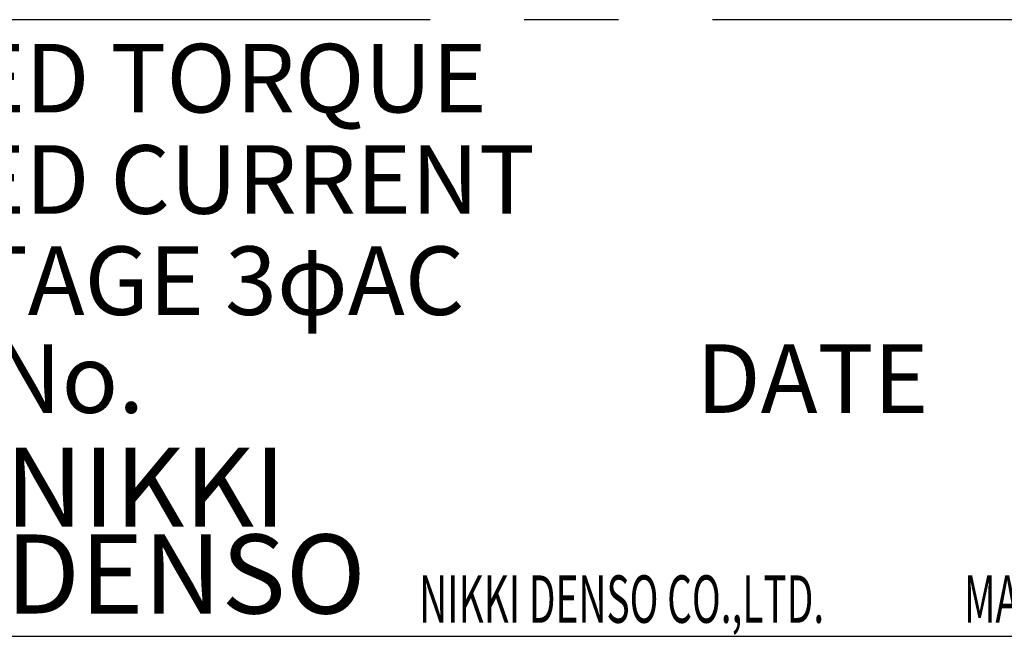
# Model space of a CAD drawing. Extents: x 3842 to 4398, y -19 to 649.
# Drawn here: x 4117 to 4136, y 220 to 231 of the extents above; entities that cross this region are included whole.
import ezdxf

# ---------------------------------------------------------------- set-up
doc = ezdxf.new("R2010")
doc.units = 0
doc.header["$MEASUREMENT"] = 0
doc.linetypes.add('CENTER', pattern=[14.298246, 8.936404, -1.787281, 1.787281, -1.787281])
doc.layers.get('0').update_dxf_attribs({"linetype": 'CONTINUOUS'})
doc.styles.add('CONVERTER_17', font='TXT.SHX', dxfattribs={"width": 0.63})
doc.styles.add('CONVERTER_18', font='TIMES.TTF')
doc.styles.add('MSｺﾞｼｯｸ-0', font='simplex.shx', dxfattribs={"bigfont": 'bigfont.shx'})

msp = doc.modelspace()

# ---------------------------------------------------------------- linework, layer by layer
at = {"color": 7, "linetype": 'CENTER'}
msp.add_line((4239.465, 231.329), (4018.454, 231.329), dxfattribs=at)
at = {"color": 7, "linetype": 'Continuous'}
msp.add_line((4110.978, 219.629), (4143.029, 219.629), dxfattribs=at)

# ---------------------------------------------------------------- texts
at = {"color": 7}
for s, height, style, p in [('RATED TORQUE', 1.3, 'MSｺﾞｼｯｸ-0', (4113.086, 229.569)), ('RATED CURRENT', 1.3, 'MSｺﾞｼｯｸ-0', (4113.086, 227.647)), ('VOLTAGE 3φAC', 1.3, 'MSｺﾞｼｯｸ-0', (4113.086, 225.727)), ('SER.No.', 1.3, 'MSｺﾞｼｯｸ-0', (4113.086, 223.868)), ('DATE', 1.3, 'MSｺﾞｼｯｸ-0', (4130.133, 223.868)), ('NIKKI', 1.5, 'CONVERTER_18', (4117.017, 221.711)), ('DENSO', 1.5, 'CONVERTER_18', (4117.03, 220.061))]:
    msp.add_text(s, height=height, dxfattribs=dict(at, style=style)).set_placement(p)
at = {"color": 7, "style": 'CONVERTER_17', "width": 0.6}
for s, p in [('NIKKI DENSO CO.,LTD.', (4124.873, 219.885)), ('MADE IN JAPAN', (4135.209, 219.885))]:
    msp.add_text(s, height=0.9, dxfattribs=at).set_placement(p)

doc.saveas('drawing.dxf')
